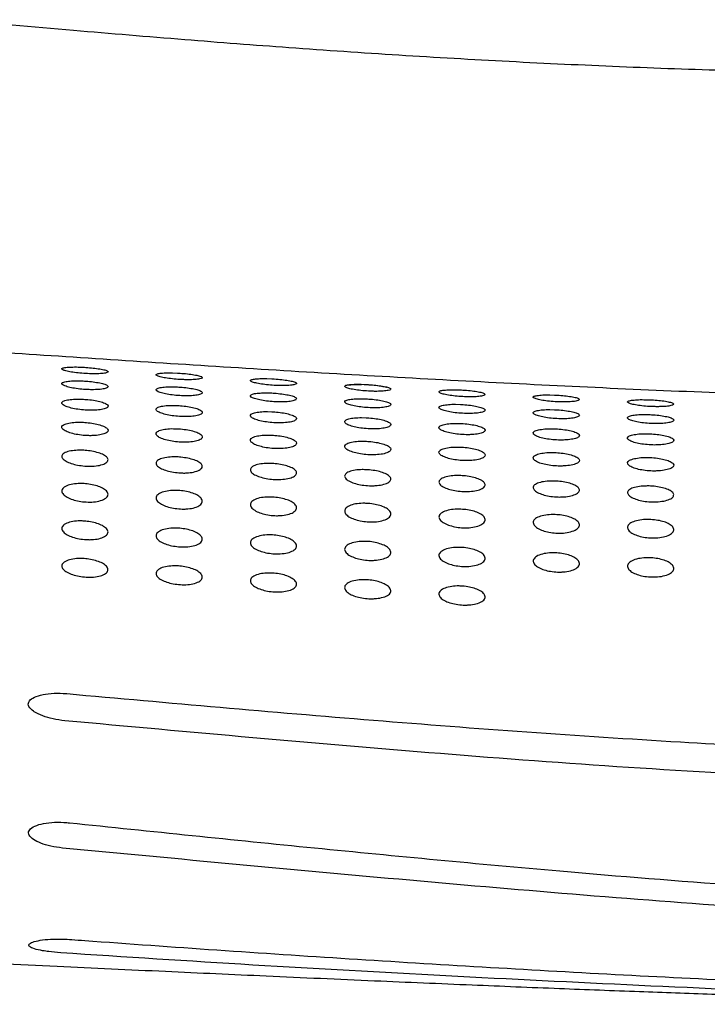
# Model space of a CAD drawing. Units: millimetres. Extents: x 4137 to 10094, y 10920 to 12402.
# Drawn here: x 5267 to 5349, y 11458 to 11575 of the extents above; entities that cross this region are included whole.
import ezdxf

# ---------------------------------------------------------------- set-up
doc = ezdxf.new("R2010")
doc.units = ezdxf.units.MM
doc.layers.add('Butaca - Seat', color=7, linetype='Continuous', true_color=0x246098)

msp = doc.modelspace()

# ---------------------------------------------------------------- linework, layer by layer
at = {"layer": 'Butaca - Seat'}
for p, q in [((5274.24, 11533.62), (5274.82, 11533.59)), ((5285.39, 11532.93), (5285.97, 11532.91)), ((5274.27, 11531.99), (5274.83, 11531.97)), ((5296.54, 11532.25), (5297.12, 11532.22)), ((5285.42, 11531.28), (5285.98, 11531.26)), ((5296.57, 11530.57), (5297.13, 11530.55)), ((5307.69, 11531.58), (5308.27, 11531.56)), ((5318.85, 11530.93), (5319.42, 11530.92)), ((5274.3, 11529.82), (5274.84, 11529.81)), ((5307.72, 11529.87), (5308.28, 11529.86)), ((5330, 11530.33), (5330.57, 11530.31)), ((5341.15, 11529.76), (5341.71, 11529.75)), ((5285.45, 11529.08), (5285.99, 11529.07)), ((5296.6, 11528.35), (5297.14, 11528.33)), ((5318.87, 11529.21), (5319.43, 11529.19)), ((5330.03, 11528.58), (5330.57, 11528.57)), ((5274.34, 11527.1), (5274.86, 11527.08)), ((5307.75, 11527.64), (5308.29, 11527.62)), ((5318.91, 11526.96), (5319.44, 11526.95)), ((5341.18, 11528.01), (5341.72, 11528)), ((5285.49, 11526.33), (5286.01, 11526.32)), ((5330.06, 11526.32), (5330.58, 11526.31)), ((5296.64, 11525.58), (5297.16, 11525.56)), ((5307.8, 11524.85), (5308.31, 11524.84)), ((5341.21, 11525.73), (5341.73, 11525.73)), ((5318.95, 11524.16), (5319.45, 11524.15)), ((5330.1, 11523.51), (5330.6, 11523.51)), ((5341.24, 11522.92), (5341.74, 11522.92))]:
    msp.add_line(p, q, dxfattribs=at)
for points, knots in [([(5386.89, 11568.12), (5383.46, 11568.13), (5375.92, 11568.16), (5364.05, 11568.33), (5351.27, 11568.64), (5338.25, 11569.11), (5325.2, 11569.72), (5312.16, 11570.47), (5299.36, 11571.35), (5286.53, 11572.34), (5273.2, 11573.45), (5264, 11574.25), (5259.18, 11574.7)], [0, 0, 0, 0, 0.079819, 0.175522, 0.27625, 0.377808, 0.479598, 0.581583, 0.683715, 0.780883, 0.885026, 1, 1, 1, 1]), ([(5226.54, 11537.97), (5228.98, 11537.82), (5235.98, 11537.37), (5247.35, 11536.61), (5260.89, 11535.67), (5274.6, 11534.74), (5288.72, 11533.82), (5303.01, 11532.94), (5317.37, 11532.12), (5331.76, 11531.38), (5346.16, 11530.73), (5360.55, 11530.19), (5374.89, 11529.77), (5389.17, 11529.49), (5400.5, 11529.38), (5407.06, 11529.36), (5408.89, 11529.36)], [0, 0, 0, 0, 0.0206089, 0.0590205, 0.0953453, 0.133717, 0.1729038, 0.2121872, 0.2515146, 0.2908172, 0.3300388, 0.3691295, 0.4080432, 0.4467385, 0.4851798, 0.4999992, 0.4999992, 0.4999992, 0.4999992]), ([(5274.82, 11533.59), (5274.92, 11533.59), (5275.32, 11533.57), (5276.02, 11533.5), (5276.81, 11533.4), (5277.41, 11533.27), (5277.76, 11533.14), (5277.78, 11533.01), (5277.49, 11532.9), (5276.9, 11532.83), (5276.21, 11532.81), (5275.45, 11532.83), (5274.65, 11532.87), (5273.77, 11532.97), (5273.03, 11533.09), (5272.5, 11533.23), (5272.25, 11533.37), (5272.33, 11533.49), (5272.72, 11533.58), (5273.38, 11533.62), (5273.93, 11533.63), (5274.24, 11533.62), (5274.24, 11533.62)], [0, 0, 0, 0, 0.018092, 0.071951, 0.126436, 0.181982, 0.238708, 0.296132, 0.353545, 0.410078, 0.465269, 0.498215, 0.552265, 0.606261, 0.661005, 0.717107, 0.774368, 0.832005, 0.889093, 0.944955, 0.999577, 1, 1, 1, 1]), ([(5285.97, 11532.91), (5286.07, 11532.9), (5286.47, 11532.88), (5287.17, 11532.82), (5287.96, 11532.71), (5288.56, 11532.58), (5288.91, 11532.45), (5288.93, 11532.31), (5288.63, 11532.21), (5288.05, 11532.13), (5287.36, 11532.11), (5286.59, 11532.13), (5285.8, 11532.17), (5284.92, 11532.27), (5284.18, 11532.39), (5283.65, 11532.54), (5283.4, 11532.68), (5283.48, 11532.8), (5283.87, 11532.89), (5284.53, 11532.93), (5285.09, 11532.94), (5285.39, 11532.93), (5285.39, 11532.93)], [0, 0, 0, 0, 0.018109, 0.071925, 0.126377, 0.181913, 0.238655, 0.296111, 0.353565, 0.410122, 0.465311, 0.498226, 0.552232, 0.606183, 0.660896, 0.716995, 0.774287, 0.83197, 0.889094, 0.944966, 0.999569, 1, 1, 1, 1]), ([(5274.83, 11531.97), (5274.93, 11531.97), (5275.33, 11531.94), (5276.03, 11531.87), (5276.81, 11531.74), (5277.41, 11531.58), (5277.75, 11531.41), (5277.78, 11531.23), (5277.48, 11531.08), (5276.88, 11530.97), (5276.18, 11530.94), (5275.42, 11530.94), (5274.63, 11530.99), (5273.77, 11531.1), (5273.03, 11531.25), (5272.5, 11531.43), (5272.25, 11531.61), (5272.32, 11531.78), (5272.73, 11531.91), (5273.4, 11531.98), (5273.96, 11532), (5274.26, 11531.99), (5274.27, 11531.99)], [0, 0, 0, 0, 0.018464, 0.071389, 0.125146, 0.180437, 0.237481, 0.295678, 0.353961, 0.411021, 0.466102, 0.498365, 0.551534, 0.604638, 0.658753, 0.714794, 0.772593, 0.831136, 0.889012, 0.945162, 0.999433, 1, 1, 1, 1]), ([(5297.12, 11532.22), (5297.22, 11532.22), (5297.62, 11532.2), (5298.32, 11532.14), (5299.11, 11532.03), (5299.72, 11531.9), (5300.06, 11531.76), (5300.09, 11531.63), (5299.79, 11531.52), (5299.2, 11531.44), (5298.51, 11531.42), (5297.74, 11531.43), (5296.95, 11531.48), (5296.07, 11531.57), (5295.33, 11531.7), (5294.8, 11531.84), (5294.55, 11531.99), (5294.63, 11532.11), (5295.02, 11532.2), (5295.68, 11532.25), (5296.24, 11532.26), (5296.54, 11532.25), (5296.54, 11532.25)], [0, 0, 0, 0, 0.018217, 0.071988, 0.126395, 0.181898, 0.238631, 0.296107, 0.353594, 0.410187, 0.465389, 0.498304, 0.552258, 0.606157, 0.660821, 0.716893, 0.77419, 0.831906, 0.889069, 0.944963, 0.999562, 1, 1, 1, 1]), ([(5308.27, 11531.56), (5308.37, 11531.55), (5308.77, 11531.53), (5309.47, 11531.47), (5310.26, 11531.36), (5310.87, 11531.23), (5311.21, 11531.09), (5311.24, 11530.96), (5310.94, 11530.84), (5310.35, 11530.77), (5309.66, 11530.74), (5308.9, 11530.75), (5308.1, 11530.8), (5307.23, 11530.89), (5306.48, 11531.02), (5305.95, 11531.16), (5305.7, 11531.31), (5305.78, 11531.44), (5306.17, 11531.53), (5306.83, 11531.58), (5307.39, 11531.59), (5307.69, 11531.58), (5307.69, 11531.58)], [0, 0, 0, 0, 0.018415, 0.072141, 0.12649, 0.181939, 0.238638, 0.296117, 0.353631, 0.410269, 0.4655, 0.498445, 0.552339, 0.606178, 0.660776, 0.716799, 0.774078, 0.831815, 0.889016, 0.944946, 0.999557, 1, 1, 1, 1]), ([(5285.98, 11531.26), (5286.08, 11531.25), (5286.48, 11531.23), (5287.18, 11531.16), (5287.96, 11531.03), (5288.56, 11530.87), (5288.91, 11530.69), (5288.93, 11530.51), (5288.63, 11530.35), (5288.03, 11530.25), (5287.33, 11530.21), (5286.57, 11530.21), (5285.78, 11530.26), (5284.92, 11530.37), (5284.18, 11530.52), (5283.65, 11530.7), (5283.4, 11530.89), (5283.47, 11531.06), (5283.88, 11531.19), (5284.55, 11531.27), (5285.11, 11531.29), (5285.41, 11531.28), (5285.42, 11531.28)], [0, 0, 0, 0, 0.018501, 0.07138, 0.125096, 0.18037, 0.23742, 0.295651, 0.353979, 0.411073, 0.466157, 0.498394, 0.551511, 0.604563, 0.658636, 0.714666, 0.77249, 0.831082, 0.889004, 0.945172, 0.999426, 1, 1, 1, 1]), ([(5297.13, 11530.55), (5297.23, 11530.54), (5297.63, 11530.52), (5298.33, 11530.45), (5299.11, 11530.32), (5299.71, 11530.16), (5300.06, 11529.98), (5300.08, 11529.8), (5299.78, 11529.64), (5299.18, 11529.53), (5298.48, 11529.49), (5297.72, 11529.5), (5296.93, 11529.54), (5296.07, 11529.65), (5295.33, 11529.8), (5294.8, 11529.98), (5294.55, 11530.17), (5294.63, 11530.35), (5295.03, 11530.48), (5295.7, 11530.55), (5296.26, 11530.58), (5296.57, 11530.57), (5296.57, 11530.57)], [0, 0, 0, 0, 0.018635, 0.071466, 0.125131, 0.180361, 0.237395, 0.295637, 0.354, 0.411138, 0.466247, 0.498484, 0.551549, 0.604549, 0.658562, 0.714542, 0.772469, 0.830997, 0.888962, 0.945165, 0.999421, 1, 1, 1, 1]), ([(5306.27, 11531.5), (5306.27, 11531.5), (5306.26, 11531.49), (5306.32, 11531.51), (5306.48, 11531.53), (5306.88, 11531.57), (5307.34, 11531.57), (5307.65, 11531.57), (5307.72, 11531.57)], [0, 0, 0, 0, 0.008211, 0.130398, 0.314815, 0.574766, 0.904869, 1, 1, 1, 1]), ([(5308.05, 11531.56), (5308.08, 11531.56), (5308.4, 11531.55), (5309.03, 11531.5), (5309.73, 11531.43), (5310.02, 11531.38), (5310.11, 11531.36)], [0, 0, 0, 0, 0.051712, 0.432585, 0.818084, 1, 1, 1, 1]), ([(5310.11, 11531.36), (5310.22, 11531.34), (5310.48, 11531.3), (5310.67, 11531.24), (5310.69, 11531.23), (5310.7, 11531.23)], [0, 0, 0, 0, 0.3368101, 0.758506, 1, 1, 1, 1]), ([(5319.42, 11530.92), (5319.52, 11530.91), (5319.92, 11530.89), (5320.63, 11530.83), (5321.42, 11530.73), (5322.02, 11530.6), (5322.36, 11530.46), (5322.39, 11530.32), (5322.09, 11530.2), (5321.51, 11530.12), (5320.81, 11530.09), (5320.05, 11530.1), (5319.25, 11530.14), (5318.38, 11530.24), (5317.64, 11530.36), (5317.11, 11530.5), (5316.86, 11530.65), (5316.93, 11530.78), (5317.32, 11530.88), (5317.99, 11530.93), (5318.54, 11530.94), (5318.84, 11530.93), (5318.85, 11530.93)], [0, 0, 0, 0, 0.018699, 0.072379, 0.126657, 0.182034, 0.238676, 0.296139, 0.353677, 0.410367, 0.465643, 0.49865, 0.552476, 0.606249, 0.660766, 0.716714, 0.773952, 0.831695, 0.888938, 0.944916, 0.999553, 1, 1, 1, 1]), ([(5274.84, 11529.81), (5274.95, 11529.8), (5275.35, 11529.78), (5276.04, 11529.7), (5276.81, 11529.55), (5277.41, 11529.35), (5277.75, 11529.13), (5277.78, 11528.9), (5277.47, 11528.7), (5276.86, 11528.56), (5276.15, 11528.51), (5275.39, 11528.51), (5274.61, 11528.56), (5273.76, 11528.68), (5273.03, 11528.86), (5272.5, 11529.08), (5272.25, 11529.31), (5272.32, 11529.53), (5272.74, 11529.7), (5273.42, 11529.8), (5273.99, 11529.83), (5274.3, 11529.82), (5274.3, 11529.82)], [0, 0, 0, 0, 0.018928, 0.070745, 0.123631, 0.178602, 0.236003, 0.295128, 0.354489, 0.412218, 0.467171, 0.498466, 0.550625, 0.602709, 0.656064, 0.712005, 0.770528, 0.83006, 0.888923, 0.945452, 0.9993, 1, 1, 1, 1]), ([(5308.28, 11529.86), (5308.38, 11529.85), (5308.79, 11529.83), (5309.48, 11529.76), (5310.26, 11529.63), (5310.86, 11529.47), (5311.21, 11529.29), (5311.24, 11529.11), (5310.93, 11528.95), (5310.33, 11528.84), (5309.63, 11528.79), (5308.87, 11528.8), (5308.08, 11528.84), (5307.22, 11528.95), (5306.49, 11529.1), (5305.96, 11529.28), (5305.7, 11529.47), (5305.78, 11529.65), (5306.18, 11529.78), (5306.85, 11529.86), (5307.41, 11529.88), (5307.72, 11529.87), (5307.72, 11529.87)], [0, 0, 0, 0, 0.018841, 0.071629, 0.125229, 0.180396, 0.237381, 0.295615, 0.354006, 0.411202, 0.466355, 0.498643, 0.551645, 0.604584, 0.658522, 0.714437, 0.772333, 0.830874, 0.888885, 0.945135, 0.999419, 1, 1, 1, 1]), ([(5330.57, 11530.31), (5330.67, 11530.31), (5331.08, 11530.29), (5331.78, 11530.23), (5332.57, 11530.13), (5333.17, 11530), (5333.52, 11529.86), (5333.54, 11529.72), (5333.25, 11529.6), (5332.66, 11529.52), (5331.96, 11529.49), (5331.2, 11529.49), (5330.4, 11529.53), (5329.53, 11529.62), (5328.79, 11529.74), (5328.26, 11529.88), (5328.01, 11530.03), (5328.08, 11530.16), (5328.48, 11530.26), (5329.14, 11530.32), (5329.7, 11530.33), (5330, 11530.33), (5330, 11530.33)], [0, 0, 0, 0, 0.019068, 0.072704, 0.1269, 0.182181, 0.238746, 0.296174, 0.353728, 0.410481, 0.465817, 0.498917, 0.55267, 0.606371, 0.660792, 0.716641, 0.773812, 0.831549, 0.888832, 0.94487, 0.999551, 1, 1, 1, 1]), ([(5341.71, 11529.75), (5341.82, 11529.75), (5342.23, 11529.73), (5342.94, 11529.68), (5343.72, 11529.58), (5344.33, 11529.45), (5344.67, 11529.31), (5344.7, 11529.17), (5344.4, 11529.05), (5343.82, 11528.96), (5343.12, 11528.93), (5342.36, 11528.93), (5341.56, 11528.96), (5340.69, 11529.05), (5339.95, 11529.17), (5339.42, 11529.31), (5339.16, 11529.46), (5339.24, 11529.59), (5339.63, 11529.69), (5340.29, 11529.75), (5340.85, 11529.77), (5341.15, 11529.76), (5341.15, 11529.76)], [0, 0, 0, 0, 0.019519, 0.073112, 0.127218, 0.182387, 0.23885, 0.296227, 0.353787, 0.410611, 0.466025, 0.499249, 0.552924, 0.606549, 0.66086, 0.71659, 0.773673, 0.831388, 0.888711, 0.944821, 0.999551, 1, 1, 1, 1]), ([(5285.99, 11529.07), (5286.1, 11529.06), (5286.5, 11529.04), (5287.19, 11528.96), (5287.96, 11528.8), (5288.56, 11528.61), (5288.9, 11528.38), (5288.93, 11528.15), (5288.62, 11527.95), (5288.01, 11527.81), (5287.3, 11527.75), (5286.54, 11527.75), (5285.76, 11527.8), (5284.91, 11527.93), (5284.18, 11528.11), (5283.65, 11528.32), (5283.4, 11528.56), (5283.47, 11528.78), (5283.89, 11528.96), (5284.57, 11529.06), (5285.14, 11529.09), (5285.45, 11529.08), (5285.45, 11529.08)], [0, 0, 0, 0, 0.018997, 0.070763, 0.1236, 0.178538, 0.235937, 0.29509, 0.354498, 0.412274, 0.467242, 0.498522, 0.550621, 0.602647, 0.655945, 0.711861, 0.770396, 0.829978, 0.888896, 0.945455, 0.999295, 1, 1, 1, 1]), ([(5297.14, 11528.33), (5297.25, 11528.33), (5297.65, 11528.31), (5298.34, 11528.23), (5299.11, 11528.07), (5299.71, 11527.88), (5300.06, 11527.65), (5300.08, 11527.42), (5299.77, 11527.22), (5299.16, 11527.07), (5298.45, 11527.02), (5297.69, 11527.01), (5296.91, 11527.06), (5296.06, 11527.18), (5295.33, 11527.36), (5294.8, 11527.58), (5294.55, 11527.82), (5294.62, 11528.04), (5295.04, 11528.22), (5295.72, 11528.32), (5296.29, 11528.36), (5296.6, 11528.35), (5296.6, 11528.35)], [0, 0, 0, 0, 0.019144, 0.070864, 0.123641, 0.178525, 0.235887, 0.295041, 0.354484, 0.412317, 0.467328, 0.498642, 0.550679, 0.602644, 0.655873, 0.711732, 0.770247, 0.829853, 0.888825, 0.945433, 0.999292, 1, 1, 1, 1]), ([(5319.43, 11529.19), (5319.53, 11529.19), (5319.94, 11529.17), (5320.64, 11529.1), (5321.42, 11528.97), (5322.02, 11528.81), (5322.36, 11528.63), (5322.39, 11528.45), (5322.09, 11528.29), (5321.49, 11528.17), (5320.79, 11528.13), (5320.02, 11528.13), (5319.23, 11528.17), (5318.37, 11528.27), (5317.64, 11528.42), (5317.11, 11528.6), (5316.85, 11528.8), (5316.93, 11528.97), (5317.33, 11529.11), (5318, 11529.19), (5318.57, 11529.22), (5318.87, 11529.21), (5318.87, 11529.21)], [0, 0, 0, 0, 0.0191291, 0.0718762, 0.125401, 0.1804802, 0.2373914, 0.2955953, 0.3540056, 0.4112683, 0.4664866, 0.4988638, 0.5517975, 0.6046698, 0.658518, 0.7143433, 0.7721788, 0.8307151, 0.8887727, 0.9450878, 0.9994174, 1, 1, 1, 1]), ([(5330.57, 11528.57), (5330.68, 11528.57), (5331.09, 11528.55), (5331.79, 11528.48), (5332.57, 11528.36), (5333.17, 11528.2), (5333.51, 11528.02), (5333.54, 11527.83), (5333.24, 11527.67), (5332.64, 11527.55), (5331.94, 11527.5), (5331.18, 11527.5), (5330.39, 11527.54), (5329.53, 11527.64), (5328.79, 11527.79), (5328.26, 11527.97), (5328.01, 11528.16), (5328.08, 11528.34), (5328.48, 11528.48), (5329.16, 11528.56), (5329.72, 11528.59), (5330.02, 11528.58), (5330.03, 11528.58)], [0, 0, 0, 0, 0.019496, 0.072206, 0.125644, 0.180613, 0.237422, 0.295576, 0.353998, 0.411339, 0.466644, 0.499147, 0.552008, 0.604809, 0.658551, 0.714262, 0.77201, 0.830524, 0.888625, 0.94502, 0.999419, 1, 1, 1, 1]), ([(5274.86, 11527.08), (5274.97, 11527.08), (5275.37, 11527.05), (5276.06, 11526.96), (5276.82, 11526.78), (5277.41, 11526.55), (5277.75, 11526.28), (5277.78, 11526), (5277.45, 11525.75), (5276.82, 11525.58), (5276.11, 11525.5), (5275.35, 11525.5), (5274.59, 11525.55), (5273.75, 11525.69), (5273.03, 11525.9), (5272.5, 11526.15), (5272.24, 11526.44), (5272.32, 11526.71), (5272.75, 11526.93), (5273.45, 11527.06), (5274.03, 11527.11), (5274.34, 11527.1), (5274.34, 11527.1)], [0, 0, 0, 0, 0.019493, 0.070015, 0.121895, 0.176482, 0.234292, 0.294519, 0.355185, 0.413725, 0.468505, 0.498488, 0.549494, 0.600414, 0.652882, 0.708693, 0.767823, 0.828747, 0.888815, 0.945808, 0.999184, 1, 1, 1, 1]), ([(5308.29, 11527.62), (5308.4, 11527.62), (5308.8, 11527.6), (5309.5, 11527.52), (5310.27, 11527.37), (5310.86, 11527.17), (5311.21, 11526.95), (5311.24, 11526.72), (5310.92, 11526.51), (5310.31, 11526.36), (5309.6, 11526.3), (5308.84, 11526.3), (5308.06, 11526.34), (5307.21, 11526.46), (5306.49, 11526.64), (5305.96, 11526.86), (5305.7, 11527.1), (5305.78, 11527.32), (5306.19, 11527.5), (5306.87, 11527.61), (5307.45, 11527.64), (5307.75, 11527.64), (5307.75, 11527.64)], [0, 0, 0, 0, 0.019388, 0.071068, 0.123775, 0.178579, 0.235873, 0.295001, 0.354469, 0.412369, 0.467443, 0.498812, 0.550795, 0.602707, 0.655849, 0.711625, 0.769983, 0.829695, 0.888716, 0.945389, 0.999292, 1, 1, 1, 1]), ([(5319.44, 11526.95), (5319.55, 11526.94), (5319.95, 11526.92), (5320.65, 11526.84), (5321.42, 11526.69), (5322.01, 11526.5), (5322.36, 11526.28), (5322.39, 11526.04), (5322.08, 11525.84), (5321.47, 11525.69), (5320.76, 11525.62), (5320, 11525.61), (5319.22, 11525.66), (5318.37, 11525.78), (5317.64, 11525.95), (5317.11, 11526.17), (5316.85, 11526.4), (5316.93, 11526.63), (5317.34, 11526.81), (5318.02, 11526.93), (5318.6, 11526.96), (5318.9, 11526.96), (5318.91, 11526.96)], [0, 0, 0, 0, 0.019682, 0.071328, 0.123955, 0.178655, 0.235854, 0.29493, 0.35441, 0.412395, 0.467561, 0.499056, 0.550971, 0.602817, 0.65586, 0.711523, 0.769796, 0.829488, 0.888559, 0.945316, 0.999294, 1, 1, 1, 1]), ([(5341.72, 11528), (5341.83, 11527.99), (5342.24, 11527.98), (5342.94, 11527.92), (5343.72, 11527.79), (5344.32, 11527.64), (5344.67, 11527.46), (5344.7, 11527.27), (5344.4, 11527.11), (5343.8, 11526.98), (5343.1, 11526.93), (5342.33, 11526.92), (5341.54, 11526.96), (5340.68, 11527.06), (5339.95, 11527.2), (5339.42, 11527.38), (5339.16, 11527.57), (5339.23, 11527.75), (5339.63, 11527.89), (5340.31, 11527.98), (5340.87, 11528.01), (5341.18, 11528.01), (5341.18, 11528.01)], [0, 0, 0, 0, 0.019942, 0.072617, 0.125959, 0.180797, 0.237482, 0.295561, 0.353986, 0.411415, 0.466825, 0.499491, 0.552275, 0.605002, 0.658625, 0.714196, 0.771829, 0.830302, 0.888447, 0.944935, 0.999421, 1, 1, 1, 1]), ([(5286.01, 11526.32), (5286.12, 11526.31), (5286.52, 11526.28), (5287.21, 11526.19), (5287.97, 11526.02), (5288.56, 11525.78), (5288.9, 11525.51), (5288.93, 11525.23), (5288.61, 11524.98), (5287.98, 11524.8), (5287.26, 11524.73), (5286.5, 11524.72), (5285.74, 11524.77), (5284.9, 11524.91), (5284.18, 11525.12), (5283.65, 11525.37), (5283.4, 11525.66), (5283.47, 11525.93), (5283.9, 11526.16), (5284.6, 11526.29), (5285.18, 11526.34), (5285.49, 11526.33), (5285.49, 11526.33)], [0, 0, 0, 0, 0.019604, 0.070071, 0.121889, 0.176426, 0.234211, 0.29445, 0.355166, 0.413772, 0.468589, 0.498584, 0.54952, 0.600372, 0.652764, 0.708525, 0.767646, 0.828615, 0.888752, 0.945795, 0.999181, 1, 1, 1, 1]), ([(5330.58, 11526.31), (5330.7, 11526.31), (5331.1, 11526.29), (5331.8, 11526.21), (5332.57, 11526.07), (5333.17, 11525.88), (5333.51, 11525.65), (5333.55, 11525.42), (5333.24, 11525.21), (5332.63, 11525.06), (5331.91, 11524.99), (5331.15, 11524.97), (5330.37, 11525.02), (5329.52, 11525.13), (5328.8, 11525.3), (5328.27, 11525.52), (5328.01, 11525.75), (5328.08, 11525.98), (5328.49, 11526.17), (5329.17, 11526.28), (5329.75, 11526.32), (5330.05, 11526.32), (5330.06, 11526.32)], [0, 0, 0, 0, 0.020048, 0.071666, 0.124203, 0.178775, 0.235847, 0.29485, 0.354335, 0.412412, 0.467695, 0.49936, 0.551203, 0.602981, 0.655909, 0.711434, 0.769591, 0.829242, 0.888359, 0.94522, 0.999297, 1, 1, 1, 1]), ([(5297.16, 11525.56), (5297.27, 11525.56), (5297.67, 11525.53), (5298.36, 11525.44), (5299.12, 11525.27), (5299.71, 11525.04), (5300.06, 11524.77), (5300.08, 11524.48), (5299.76, 11524.23), (5299.13, 11524.05), (5298.41, 11523.97), (5297.66, 11523.96), (5296.89, 11524.01), (5296.05, 11524.15), (5295.34, 11524.35), (5294.81, 11524.61), (5294.55, 11524.9), (5294.62, 11525.17), (5295.05, 11525.4), (5295.75, 11525.54), (5296.33, 11525.58), (5296.64, 11525.58), (5296.64, 11525.58)], [0, 0, 0, 0, 0.01978, 0.070204, 0.121954, 0.176415, 0.23414, 0.29436, 0.35511, 0.413791, 0.468678, 0.498741, 0.549609, 0.600395, 0.652702, 0.70838, 0.767455, 0.828437, 0.888636, 0.945753, 0.99918, 1, 1, 1, 1]), ([(5308.31, 11524.84), (5308.42, 11524.83), (5308.82, 11524.81), (5309.51, 11524.72), (5310.27, 11524.55), (5310.86, 11524.32), (5311.21, 11524.05), (5311.24, 11523.77), (5310.92, 11523.51), (5310.29, 11523.32), (5309.56, 11523.24), (5308.81, 11523.23), (5308.04, 11523.28), (5307.21, 11523.41), (5306.49, 11523.62), (5305.96, 11523.87), (5305.7, 11524.16), (5305.78, 11524.44), (5306.2, 11524.67), (5306.9, 11524.81), (5307.48, 11524.85), (5307.79, 11524.85), (5307.8, 11524.85)], [0, 0, 0, 0, 0.02002, 0.070412, 0.122085, 0.176448, 0.234078, 0.294249, 0.35502, 0.413786, 0.468772, 0.498958, 0.54976, 0.600481, 0.65269, 0.708259, 0.76725, 0.828217, 0.888472, 0.945682, 0.999182, 1, 1, 1, 1]), ([(5341.73, 11525.73), (5341.85, 11525.72), (5342.25, 11525.71), (5342.95, 11525.64), (5343.72, 11525.49), (5344.32, 11525.31), (5344.67, 11525.08), (5344.7, 11524.85), (5344.4, 11524.64), (5343.79, 11524.48), (5343.07, 11524.41), (5342.31, 11524.39), (5341.53, 11524.43), (5340.68, 11524.54), (5339.96, 11524.71), (5339.43, 11524.92), (5339.16, 11525.15), (5339.23, 11525.38), (5339.64, 11525.57), (5340.32, 11525.69), (5340.9, 11525.73), (5341.2, 11525.73), (5341.21, 11525.73)], [0, 0, 0, 0, 0.020485, 0.072081, 0.124518, 0.17894, 0.235857, 0.294759, 0.354244, 0.412421, 0.467846, 0.499723, 0.551492, 0.603198, 0.655998, 0.711358, 0.769369, 0.828959, 0.888121, 0.945101, 0.999303, 1, 1, 1, 1]), ([(5274.89, 11523.77), (5275, 11523.76), (5275.4, 11523.73), (5276.08, 11523.63), (5276.82, 11523.43), (5277.41, 11523.16), (5277.75, 11522.84), (5277.78, 11522.5), (5277.44, 11522.2), (5276.79, 11521.98), (5276.06, 11521.89), (5275.31, 11521.88), (5274.56, 11521.94), (5273.74, 11522.1), (5273.03, 11522.33), (5272.5, 11522.63), (5272.24, 11522.97), (5272.32, 11523.3), (5272.76, 11523.57), (5273.49, 11523.74), (5274.24, 11523.79), (5274.72, 11523.77), (5274.89, 11523.77)], [0, 0, 0, 0, 0.019599, 0.0672565, 0.1165951, 0.1692463, 0.2259071, 0.285723, 0.3462275, 0.404057, 0.4570583, 0.4845245, 0.5328356, 0.5810503, 0.6310775, 0.685175, 0.7434521, 0.8041579, 0.8639582, 0.9198876, 0.9712064, 1, 1, 1, 1]), ([(5319.45, 11524.15), (5319.57, 11524.14), (5319.97, 11524.12), (5320.66, 11524.04), (5321.42, 11523.87), (5322.01, 11523.64), (5322.36, 11523.37), (5322.39, 11523.09), (5322.07, 11522.83), (5321.44, 11522.64), (5320.72, 11522.56), (5319.97, 11522.54), (5319.2, 11522.59), (5318.36, 11522.72), (5317.65, 11522.92), (5317.12, 11523.17), (5316.85, 11523.46), (5316.93, 11523.73), (5317.35, 11523.97), (5318.05, 11524.11), (5318.63, 11524.16), (5318.94, 11524.16), (5318.95, 11524.16)], [0, 0, 0, 0, 0.020322, 0.070694, 0.122281, 0.17652, 0.234024, 0.294115, 0.354894, 0.413759, 0.468872, 0.499234, 0.549968, 0.600626, 0.652726, 0.708155, 0.76703, 0.827952, 0.888262, 0.945582, 0.999186, 1, 1, 1, 1]), ([(5330.6, 11523.51), (5330.72, 11523.5), (5331.12, 11523.48), (5331.81, 11523.4), (5332.57, 11523.23), (5333.16, 11523.01), (5333.51, 11522.74), (5333.55, 11522.46), (5333.23, 11522.2), (5332.6, 11522), (5331.88, 11521.92), (5331.12, 11521.9), (5330.35, 11521.94), (5329.52, 11522.07), (5328.8, 11522.26), (5328.27, 11522.51), (5328.01, 11522.8), (5328.08, 11523.08), (5328.5, 11523.31), (5329.2, 11523.46), (5329.78, 11523.51), (5330.09, 11523.51), (5330.1, 11523.51)], [0, 0, 0, 0, 0.020687, 0.071045, 0.122538, 0.176632, 0.233974, 0.293973, 0.354739, 0.413713, 0.468982, 0.499568, 0.550236, 0.600829, 0.652805, 0.708069, 0.766794, 0.827649, 0.888004, 0.945457, 0.999192, 1, 1, 1, 1]), ([(5286.03, 11522.98), (5286.15, 11522.97), (5286.55, 11522.94), (5287.23, 11522.84), (5287.97, 11522.64), (5288.56, 11522.37), (5288.91, 11522.05), (5288.93, 11521.71), (5288.59, 11521.41), (5287.94, 11521.19), (5287.21, 11521.09), (5286.46, 11521.08), (5285.71, 11521.14), (5284.89, 11521.29), (5284.18, 11521.53), (5283.66, 11521.82), (5283.39, 11522.16), (5283.47, 11522.49), (5283.91, 11522.77), (5284.64, 11522.94), (5285.39, 11523), (5285.87, 11522.98), (5286.03, 11522.98)], [0, 0, 0, 0, 0.019761, 0.06737, 0.11664, 0.169221, 0.225835, 0.285657, 0.346219, 0.404149, 0.457234, 0.484758, 0.532995, 0.581139, 0.631077, 0.685096, 0.743343, 0.80409, 0.863988, 0.920012, 0.971377, 1, 1, 1, 1]), ([(5341.74, 11522.92), (5341.86, 11522.91), (5342.27, 11522.9), (5342.97, 11522.82), (5343.72, 11522.66), (5344.32, 11522.43), (5344.67, 11522.17), (5344.7, 11521.89), (5344.39, 11521.63), (5343.77, 11521.43), (5343.04, 11521.34), (5342.28, 11521.31), (5341.51, 11521.35), (5340.68, 11521.47), (5339.96, 11521.66), (5339.43, 11521.91), (5339.17, 11522.19), (5339.23, 11522.47), (5339.65, 11522.71), (5340.35, 11522.86), (5340.93, 11522.92), (5341.24, 11522.92), (5341.24, 11522.92)], [0, 0, 0, 0, 0.021117, 0.071468, 0.122858, 0.176783, 0.233935, 0.293805, 0.354553, 0.413648, 0.469099, 0.499959, 0.550556, 0.601084, 0.652924, 0.707996, 0.76654, 0.827304, 0.887705, 0.945305, 0.999199, 1, 1, 1, 1]), ([(5297.18, 11522.21), (5297.3, 11522.2), (5297.7, 11522.18), (5298.38, 11522.07), (5299.12, 11521.88), (5299.71, 11521.61), (5300.06, 11521.29), (5300.08, 11520.95), (5299.75, 11520.64), (5299.1, 11520.42), (5298.36, 11520.32), (5297.62, 11520.31), (5296.87, 11520.36), (5296.04, 11520.52), (5295.34, 11520.75), (5294.81, 11521.04), (5294.55, 11521.38), (5294.62, 11521.72), (5295.06, 11521.99), (5295.78, 11522.17), (5296.54, 11522.23), (5297.01, 11522.21), (5297.18, 11522.21)], [0, 0, 0, 0, 0.019975, 0.067553, 0.116752, 0.169243, 0.225773, 0.285562, 0.346162, 0.404203, 0.457407, 0.485054, 0.533227, 0.581308, 0.631152, 0.685064, 0.743241, 0.803991, 0.863973, 0.920114, 0.971564, 1, 1, 1, 1]), ([(5308.33, 11521.47), (5308.45, 11521.47), (5308.85, 11521.44), (5309.53, 11521.34), (5310.28, 11521.15), (5310.86, 11520.88), (5311.21, 11520.57), (5311.24, 11520.23), (5310.9, 11519.92), (5310.25, 11519.69), (5309.52, 11519.59), (5308.77, 11519.57), (5308.02, 11519.62), (5307.2, 11519.77), (5306.49, 11520), (5305.97, 11520.3), (5305.7, 11520.63), (5305.78, 11520.97), (5306.21, 11521.25), (5306.93, 11521.43), (5307.69, 11521.49), (5308.16, 11521.48), (5308.33, 11521.47)], [0, 0, 0, 0, 0.020237, 0.067804, 0.116927, 0.169307, 0.22572, 0.285441, 0.346061, 0.404222, 0.457577, 0.48541, 0.533524, 0.581552, 0.631293, 0.685074, 0.743142, 0.803865, 0.863919, 0.920197, 0.97177, 1, 1, 1, 1]), ([(5319.47, 11520.78), (5319.59, 11520.77), (5320, 11520.75), (5320.68, 11520.65), (5321.43, 11520.46), (5322.01, 11520.2), (5322.36, 11519.88), (5322.39, 11519.55), (5322.06, 11519.23), (5321.41, 11519), (5320.68, 11518.9), (5319.93, 11518.88), (5319.18, 11518.93), (5318.36, 11519.07), (5317.65, 11519.3), (5317.12, 11519.59), (5316.86, 11519.92), (5316.93, 11520.26), (5317.36, 11520.54), (5318.08, 11520.73), (5318.83, 11520.79), (5319.31, 11520.78), (5319.47, 11520.78)], [0, 0, 0, 0, 0.02055, 0.068118, 0.117163, 0.16941, 0.225674, 0.2853, 0.345921, 0.404215, 0.457752, 0.485828, 0.533888, 0.581865, 0.631497, 0.685123, 0.743048, 0.803712, 0.863833, 0.920267, 0.971995, 1, 1, 1, 1]), ([(5330.62, 11520.13), (5330.74, 11520.13), (5331.15, 11520.11), (5331.83, 11520.02), (5332.58, 11519.83), (5333.16, 11519.57), (5333.51, 11519.26), (5333.55, 11518.92), (5333.22, 11518.61), (5332.58, 11518.37), (5331.84, 11518.26), (5331.09, 11518.24), (5330.33, 11518.28), (5329.51, 11518.42), (5328.81, 11518.64), (5328.28, 11518.93), (5328.01, 11519.26), (5328.08, 11519.6), (5328.51, 11519.89), (5329.23, 11520.07), (5329.98, 11520.14), (5330.45, 11520.14), (5330.62, 11520.13)], [0, 0, 0, 0, 0.020913, 0.068497, 0.117456, 0.169551, 0.225636, 0.285137, 0.34575, 0.404185, 0.457936, 0.486305, 0.534315, 0.582245, 0.631761, 0.685206, 0.742958, 0.803536, 0.863717, 0.920328, 0.972242, 1, 1, 1, 1]), ([(5274.92, 11519.83), (5275.04, 11519.82), (5275.44, 11519.79), (5276.11, 11519.67), (5276.84, 11519.45), (5277.41, 11519.14), (5277.76, 11518.77), (5277.77, 11518.37), (5277.42, 11518.01), (5276.73, 11517.75), (5275.99, 11517.65), (5275.26, 11517.64), (5274.53, 11517.71), (5273.72, 11517.88), (5273.02, 11518.14), (5272.5, 11518.47), (5272.24, 11518.86), (5272.33, 11519.26), (5272.79, 11519.59), (5273.53, 11519.79), (5274.3, 11519.85), (5274.76, 11519.84), (5274.92, 11519.83)], [0, 0, 0, 0, 0.020328, 0.066463, 0.114705, 0.167034, 0.224379, 0.28585, 0.348551, 0.407405, 0.459909, 0.485243, 0.532424, 0.579518, 0.628747, 0.6828, 0.742058, 0.804476, 0.866071, 0.922688, 0.973359, 1, 1, 1, 1]), ([(5286.07, 11519.02), (5286.19, 11519.01), (5286.59, 11518.98), (5287.26, 11518.86), (5287.99, 11518.64), (5288.56, 11518.33), (5288.91, 11517.96), (5288.93, 11517.56), (5288.57, 11517.19), (5287.89, 11516.93), (5287.15, 11516.83), (5286.41, 11516.82), (5285.68, 11516.88), (5284.87, 11517.05), (5284.18, 11517.31), (5283.66, 11517.64), (5283.39, 11518.04), (5283.48, 11518.43), (5283.94, 11518.76), (5284.68, 11518.97), (5285.44, 11519.04), (5285.91, 11519.02), (5286.07, 11519.02)], [0, 0, 0, 0, 0.020586, 0.066669, 0.114822, 0.167044, 0.224299, 0.285711, 0.348459, 0.407526, 0.460184, 0.485597, 0.532675, 0.579668, 0.628768, 0.682705, 0.741881, 0.804357, 0.866074, 0.922841, 0.973605, 1, 1, 1, 1]), ([(5341.76, 11519.55), (5341.88, 11519.54), (5342.29, 11519.53), (5342.98, 11519.44), (5343.73, 11519.25), (5344.31, 11519), (5344.67, 11518.69), (5344.7, 11518.36), (5344.38, 11518.04), (5343.74, 11517.8), (5343, 11517.69), (5342.25, 11517.66), (5341.49, 11517.69), (5340.67, 11517.83), (5339.97, 11518.05), (5339.44, 11518.33), (5339.17, 11518.66), (5339.23, 11519), (5339.66, 11519.29), (5340.37, 11519.48), (5341.12, 11519.55), (5341.6, 11519.55), (5341.76, 11519.55)], [0, 0, 0, 0, 0.021327, 0.068938, 0.117806, 0.169729, 0.225607, 0.284919, 0.345545, 0.404138, 0.45813, 0.486844, 0.534804, 0.582689, 0.632079, 0.685322, 0.742871, 0.803338, 0.863575, 0.920381, 0.972514, 1, 1, 1, 1]), ([(5297.21, 11518.24), (5297.34, 11518.23), (5297.74, 11518.2), (5298.41, 11518.08), (5299.14, 11517.86), (5299.72, 11517.56), (5300.06, 11517.19), (5300.08, 11516.79), (5299.73, 11516.42), (5299.05, 11516.15), (5298.31, 11516.05), (5297.57, 11516.03), (5296.83, 11516.09), (5296.03, 11516.26), (5295.34, 11516.51), (5294.81, 11516.85), (5294.55, 11517.24), (5294.63, 11517.64), (5295.08, 11517.97), (5295.83, 11518.19), (5296.59, 11518.26), (5297.05, 11518.24), (5297.21, 11518.24)], [0, 0, 0, 0, 0.020893, 0.06695, 0.115015, 0.167113, 0.22424, 0.285573, 0.348236, 0.407586, 0.460453, 0.48602, 0.532999, 0.579894, 0.628856, 0.682653, 0.741681, 0.804201, 0.866019, 0.922956, 0.973857, 1, 1, 1, 1]), ([(5308.35, 11517.49), (5308.48, 11517.49), (5308.89, 11517.46), (5309.56, 11517.35), (5310.29, 11517.13), (5310.87, 11516.83), (5311.21, 11516.46), (5311.24, 11516.06), (5310.89, 11515.69), (5310.21, 11515.42), (5309.46, 11515.31), (5308.72, 11515.29), (5307.99, 11515.34), (5307.19, 11515.51), (5306.49, 11515.76), (5305.97, 11516.09), (5305.7, 11516.48), (5305.78, 11516.88), (5306.23, 11517.22), (5306.98, 11517.44), (5307.74, 11517.51), (5308.2, 11517.5), (5308.35, 11517.49)], [0, 0, 0, 0, 0.021239, 0.067291, 0.115271, 0.167226, 0.224187, 0.285409, 0.347974, 0.407585, 0.460713, 0.486506, 0.533389, 0.580191, 0.629007, 0.682641, 0.741474, 0.803991, 0.865899, 0.923026, 0.974107, 1, 1, 1, 1]), ([(5319.5, 11516.8), (5319.63, 11516.79), (5320.03, 11516.77), (5320.71, 11516.66), (5321.44, 11516.45), (5322.02, 11516.15), (5322.36, 11515.79), (5322.39, 11515.39), (5322.05, 11515.01), (5321.37, 11514.74), (5320.63, 11514.62), (5319.88, 11514.59), (5319.15, 11514.64), (5318.35, 11514.81), (5317.65, 11515.06), (5317.13, 11515.39), (5316.86, 11515.78), (5316.93, 11516.17), (5317.38, 11516.51), (5318.12, 11516.74), (5318.88, 11516.81), (5319.34, 11516.8), (5319.5, 11516.8)], [0, 0, 0, 0, 0.021616, 0.067683, 0.115576, 0.167372, 0.224136, 0.285213, 0.347773, 0.407438, 0.46095, 0.487049, 0.533838, 0.58055, 0.629212, 0.68256, 0.741316, 0.803735, 0.865714, 0.923054, 0.974354, 1, 1, 1, 1]), ([(5274.93, 11515.4), (5275.05, 11515.39), (5275.44, 11515.36), (5276.11, 11515.24), (5276.83, 11515.01), (5277.41, 11514.69), (5277.76, 11514.31), (5277.77, 11513.9), (5277.41, 11513.55), (5276.72, 11513.3), (5275.99, 11513.2), (5275.25, 11513.2), (5274.52, 11513.26), (5273.71, 11513.44), (5273.02, 11513.7), (5272.5, 11514.03), (5272.24, 11514.43), (5272.33, 11514.82), (5272.79, 11515.16), (5273.54, 11515.36), (5274.3, 11515.43), (5274.77, 11515.41), (5274.93, 11515.4)], [0, 0, 0, 0, 0.020161, 0.065982, 0.114115, 0.166673, 0.224544, 0.286501, 0.349058, 0.407627, 0.459852, 0.48488, 0.53204, 0.579112, 0.628357, 0.682442, 0.741691, 0.804243, 0.866018, 0.922855, 0.97349, 1, 1, 1, 1]), ([(5330.64, 11516.16), (5330.77, 11516.16), (5331.18, 11516.14), (5331.86, 11516.03), (5332.59, 11515.82), (5333.17, 11515.53), (5333.52, 11515.17), (5333.55, 11514.77), (5333.21, 11514.4), (5332.54, 11514.12), (5331.79, 11513.99), (5331.04, 11513.96), (5330.31, 11514.01), (5329.51, 11514.16), (5328.81, 11514.41), (5328.29, 11514.73), (5328.01, 11515.12), (5328.08, 11515.52), (5328.52, 11515.86), (5329.26, 11516.09), (5330.02, 11516.17), (5330.48, 11516.16), (5330.64, 11516.16)], [0, 0, 0, 0, 0.021945, 0.068042, 0.115843, 0.167455, 0.223992, 0.28489, 0.347431, 0.407235, 0.461032, 0.48757, 0.534267, 0.580891, 0.629332, 0.682488, 0.741049, 0.803334, 0.865382, 0.922957, 0.974517, 1, 1, 1, 1]), ([(5341.78, 11515.58), (5341.91, 11515.58), (5342.32, 11515.56), (5343.01, 11515.46), (5343.74, 11515.26), (5344.32, 11514.97), (5344.67, 11514.61), (5344.71, 11514.22), (5344.37, 11513.84), (5343.71, 11513.56), (5342.96, 11513.43), (5342.21, 11513.39), (5341.47, 11513.43), (5340.67, 11513.58), (5339.97, 11513.82), (5339.45, 11514.14), (5339.17, 11514.52), (5339.23, 11514.92), (5339.67, 11515.27), (5340.41, 11515.5), (5341.17, 11515.59), (5341.63, 11515.59), (5341.78, 11515.58)], [0, 0, 0, 0, 0.022336, 0.068474, 0.116178, 0.167588, 0.223865, 0.284555, 0.347057, 0.407046, 0.461134, 0.488125, 0.53476, 0.581311, 0.629612, 0.682535, 0.740839, 0.802965, 0.865059, 0.922879, 0.974723, 1, 1, 1, 1]), ([(5286.07, 11514.56), (5286.2, 11514.55), (5286.6, 11514.52), (5287.26, 11514.4), (5287.99, 11514.17), (5288.56, 11513.85), (5288.91, 11513.47), (5288.92, 11513.06), (5288.56, 11512.7), (5287.88, 11512.44), (5287.14, 11512.35), (5286.4, 11512.34), (5285.67, 11512.4), (5284.87, 11512.57), (5284.17, 11512.83), (5283.65, 11513.17), (5283.39, 11513.56), (5283.48, 11513.96), (5283.94, 11514.3), (5284.69, 11514.52), (5285.45, 11514.58), (5285.92, 11514.57), (5286.07, 11514.56)], [0, 0, 0, 0, 0.0204532, 0.06619, 0.1141925, 0.1666142, 0.2243903, 0.2863568, 0.3490429, 0.4077981, 0.4601615, 0.4852491, 0.5322952, 0.5792549, 0.6283579, 0.6823101, 0.7414939, 0.8040945, 0.8660251, 0.923044, 0.9737846, 1, 1, 1, 1]), ([(5297.22, 11513.76), (5297.35, 11513.75), (5297.75, 11513.72), (5298.41, 11513.6), (5299.14, 11513.37), (5299.71, 11513.05), (5300.06, 11512.67), (5300.08, 11512.26), (5299.72, 11511.89), (5299.04, 11511.63), (5298.3, 11511.53), (5297.56, 11511.52), (5296.83, 11511.57), (5296.02, 11511.75), (5295.33, 11512), (5294.81, 11512.34), (5294.54, 11512.74), (5294.63, 11513.14), (5295.09, 11513.48), (5295.84, 11513.7), (5296.6, 11513.78), (5297.06, 11513.76), (5297.22, 11513.76)], [0, 0, 0, 0, 0.020802, 0.066456, 0.114314, 0.166569, 0.224214, 0.286166, 0.348979, 0.407948, 0.460493, 0.485692, 0.532615, 0.579454, 0.628395, 0.682182, 0.741268, 0.803897, 0.865993, 0.923229, 0.974113, 1, 1, 1, 1]), ([(5308.36, 11513), (5308.49, 11512.99), (5308.9, 11512.96), (5309.57, 11512.84), (5310.29, 11512.61), (5310.86, 11512.3), (5311.21, 11511.92), (5311.23, 11511.51), (5310.88, 11511.13), (5310.2, 11510.87), (5309.45, 11510.76), (5308.71, 11510.74), (5307.98, 11510.8), (5307.18, 11510.97), (5306.49, 11511.22), (5305.96, 11511.56), (5305.7, 11511.95), (5305.78, 11512.36), (5306.24, 11512.71), (5306.99, 11512.93), (5307.75, 11513.01), (5308.21, 11513), (5308.36, 11513)], [0, 0, 0, 0, 0.021204, 0.066778, 0.114479, 0.166543, 0.224021, 0.285916, 0.348835, 0.408067, 0.460835, 0.486199, 0.532994, 0.579707, 0.628469, 0.68206, 0.741017, 0.803652, 0.865921, 0.923405, 0.974468, 1, 1, 1, 1]), ([(5319.51, 11512.29), (5319.64, 11512.28), (5320.04, 11512.26), (5320.72, 11512.14), (5321.44, 11511.92), (5322.02, 11511.61), (5322.36, 11511.23), (5322.39, 11510.81), (5322.04, 11510.43), (5321.36, 11510.16), (5320.61, 11510.04), (5319.87, 11510.02), (5319.14, 11510.07), (5318.34, 11510.24), (5317.65, 11510.49), (5317.12, 11510.82), (5316.85, 11511.22), (5316.93, 11511.63), (5317.38, 11511.98), (5318.13, 11512.22), (5318.9, 11512.3), (5319.36, 11512.29), (5319.51, 11512.29)], [0, 0, 0, 0, 0.021649, 0.067151, 0.114684, 0.166533, 0.223808, 0.285623, 0.348656, 0.408158, 0.461188, 0.48677, 0.533433, 0.580016, 0.628583, 0.681949, 0.740744, 0.803361, 0.865801, 0.923562, 0.974843, 1, 1, 1, 1]), ([(5274.93, 11510.96), (5275.05, 11510.95), (5275.45, 11510.92), (5276.11, 11510.79), (5276.83, 11510.56), (5277.41, 11510.24), (5277.75, 11509.86), (5277.77, 11509.46), (5277.4, 11509.1), (5276.72, 11508.85), (5275.98, 11508.76), (5275.25, 11508.76), (5274.52, 11508.83), (5273.71, 11509), (5273.01, 11509.27), (5272.49, 11509.61), (5272.23, 11510), (5272.32, 11510.39), (5272.79, 11510.72), (5273.54, 11510.93), (5274.31, 11510.99), (5274.77, 11510.97), (5274.93, 11510.96)], [0, 0, 0, 0, 0.019902, 0.065763, 0.113989, 0.166668, 0.224651, 0.286647, 0.349141, 0.407572, 0.459661, 0.48456, 0.531786, 0.578923, 0.628269, 0.682477, 0.741822, 0.804393, 0.866078, 0.922763, 0.973275, 1, 1, 1, 1]), ([(5330.65, 11511.64), (5330.78, 11511.63), (5331.19, 11511.61), (5331.87, 11511.5), (5332.59, 11511.28), (5333.17, 11510.97), (5333.52, 11510.59), (5333.55, 11510.18), (5333.2, 11509.8), (5332.52, 11509.51), (5331.77, 11509.39), (5331.03, 11509.36), (5330.3, 11509.41), (5329.5, 11509.57), (5328.81, 11509.82), (5328.28, 11510.15), (5328.01, 11510.54), (5328.08, 11510.96), (5328.53, 11511.32), (5329.28, 11511.56), (5330.04, 11511.65), (5330.5, 11511.64), (5330.65, 11511.64)], [0, 0, 0, 0, 0.022135, 0.067575, 0.114933, 0.166543, 0.223584, 0.285288, 0.348422, 0.408209, 0.46154, 0.487396, 0.533926, 0.580379, 0.628739, 0.681853, 0.740452, 0.803025, 0.865633, 0.923695, 0.97523, 1, 1, 1, 1]), ([(5341.79, 11511.06), (5341.93, 11511.06), (5342.34, 11511.04), (5343.02, 11510.93), (5343.74, 11510.71), (5344.32, 11510.41), (5344.67, 11510.03), (5344.71, 11509.62), (5344.37, 11509.23), (5343.69, 11508.94), (5342.94, 11508.81), (5342.19, 11508.78), (5341.46, 11508.82), (5340.66, 11508.97), (5339.97, 11509.22), (5339.44, 11509.54), (5339.17, 11509.94), (5339.23, 11510.35), (5339.68, 11510.72), (5340.42, 11510.97), (5341.19, 11511.06), (5341.64, 11511.06), (5341.79, 11511.06)], [0, 0, 0, 0, 0.022659, 0.068049, 0.115227, 0.16658, 0.223356, 0.284916, 0.348134, 0.408221, 0.461887, 0.488072, 0.534469, 0.580793, 0.628849, 0.681849, 0.740147, 0.802647, 0.865414, 0.9238, 0.975626, 1, 1, 1, 1]), ([(5286.08, 11510.09), (5286.2, 11510.08), (5286.6, 11510.04), (5287.26, 11509.92), (5287.99, 11509.69), (5288.56, 11509.37), (5288.91, 11508.98), (5288.92, 11508.58), (5288.56, 11508.22), (5287.87, 11507.97), (5287.13, 11507.87), (5286.4, 11507.87), (5285.67, 11507.93), (5284.86, 11508.11), (5284.17, 11508.37), (5283.65, 11508.71), (5283.39, 11509.1), (5283.48, 11509.5), (5283.94, 11509.84), (5284.69, 11510.05), (5285.46, 11510.11), (5285.92, 11510.09), (5286.08, 11510.09)], [0, 0, 0, 0, 0.020197, 0.065974, 0.114071, 0.166613, 0.224501, 0.286507, 0.349131, 0.407748, 0.459972, 0.484927, 0.532041, 0.579067, 0.628274, 0.682353, 0.741634, 0.804251, 0.86609, 0.922954, 0.973571, 1, 1, 1, 1]), ([(5297.22, 11509.25), (5297.35, 11509.24), (5297.75, 11509.21), (5298.41, 11509.09), (5299.14, 11508.85), (5299.71, 11508.54), (5300.06, 11508.15), (5300.08, 11507.75), (5299.72, 11507.38), (5299.03, 11507.12), (5298.29, 11507.02), (5297.55, 11507.01), (5296.82, 11507.07), (5296.02, 11507.25), (5295.32, 11507.51), (5294.8, 11507.85), (5294.54, 11508.24), (5294.63, 11508.64), (5295.09, 11508.98), (5295.84, 11509.2), (5296.6, 11509.27), (5297.07, 11509.25), (5297.22, 11509.25)], [0, 0, 0, 0, 0.020556, 0.066245, 0.114193, 0.166566, 0.224322, 0.286317, 0.349078, 0.407916, 0.460318, 0.485379, 0.532368, 0.579268, 0.628311, 0.682224, 0.74141, 0.804059, 0.866068, 0.923152, 0.973911, 1, 1, 1, 1]), ([(5308.37, 11508.46), (5308.5, 11508.45), (5308.9, 11508.42), (5309.57, 11508.3), (5310.29, 11508.07), (5310.86, 11507.75), (5311.21, 11507.37), (5311.23, 11506.96), (5310.87, 11506.59), (5310.19, 11506.33), (5309.45, 11506.22), (5308.71, 11506.21), (5307.98, 11506.26), (5307.17, 11506.43), (5306.48, 11506.69), (5305.96, 11507.03), (5305.69, 11507.42), (5305.78, 11507.83), (5306.24, 11508.18), (5306.99, 11508.4), (5307.75, 11508.48), (5308.21, 11508.46), (5308.37, 11508.46)], [0, 0, 0, 0, 0.020974, 0.066578, 0.114359, 0.166534, 0.224121, 0.28607, 0.34895, 0.408056, 0.460685, 0.485904, 0.532757, 0.579524, 0.62838, 0.682093, 0.74115, 0.803815, 0.866006, 0.923345, 0.974288, 1, 1, 1, 1]), ([(5319.51, 11507.72), (5319.64, 11507.71), (5320.05, 11507.69), (5320.72, 11507.57), (5321.44, 11507.34), (5322.02, 11507.03), (5322.36, 11506.65), (5322.39, 11506.24), (5322.04, 11505.86), (5321.35, 11505.59), (5320.61, 11505.48), (5319.87, 11505.46), (5319.14, 11505.51), (5318.33, 11505.68), (5317.64, 11505.93), (5317.12, 11506.27), (5316.85, 11506.66), (5316.93, 11507.07), (5317.39, 11507.42), (5318.14, 11507.65), (5318.9, 11507.74), (5319.36, 11507.72), (5319.51, 11507.72)], [0, 0, 0, 0, 0.021444, 0.066964, 0.114566, 0.166513, 0.223893, 0.285771, 0.34878, 0.408171, 0.461069, 0.486503, 0.533212, 0.579839, 0.628489, 0.681968, 0.740862, 0.803517, 0.865897, 0.923526, 0.97469, 1, 1, 1, 1]), ([(5268.92, 11492.91), (5268.71, 11493.1), (5268.29, 11493.46), (5268.29, 11494.01), (5268.77, 11494.49), (5269.71, 11494.85), (5270.99, 11495.04), (5272.1, 11495.05), (5272.73, 11495), (5272.87, 11494.99)], [0, 0, 0, 0, 0.161175, 0.322375, 0.483276, 0.643667, 0.799728, 0.95633, 1, 1, 1, 1]), ([(5272.87, 11494.99), (5284.96, 11493.91), (5309.14, 11491.75), (5343.9, 11489.23), (5377.16, 11487.66), (5398.31, 11487.28), (5408.89, 11487.29)], [0, 0, 0, 0, 0.1336097, 0.2672107, 0.3836091, 0.4999997, 0.4999997, 0.4999997, 0.4999997]), ([(5272.66, 11491.78), (5272.18, 11491.85), (5271.22, 11491.97), (5269.96, 11492.35), (5269.25, 11492.69), (5268.96, 11492.89), (5268.92, 11492.91)], [0, 0, 0, 0, 0.312329, 0.623942, 0.955927, 1, 1, 1, 1]), ([(5408.89, 11483.78), (5407.92, 11483.78), (5399.55, 11483.8), (5383.77, 11484.05), (5361.55, 11484.91), (5339.32, 11486.2), (5309.67, 11488.4), (5287.47, 11490.43), (5272.66, 11491.78)], [0.4999996, 0.4999996, 0.4999996, 0.4999996, 0.5105887, 0.591974, 0.6733612, 0.7549957, 0.8366317, 1, 1, 1, 1]), ([(5268.93, 11477.74), (5268.73, 11477.91), (5268.32, 11478.25), (5268.33, 11478.78), (5268.82, 11479.24), (5269.77, 11479.59), (5271.05, 11479.78), (5272.26, 11479.79), (5272.98, 11479.73), (5273.21, 11479.71)], [0, 0, 0, 0, 0.156696, 0.313156, 0.469037, 0.624753, 0.777035, 0.928704, 1, 1, 1, 1]), ([(5273.21, 11479.71), (5282.87, 11478.71), (5302.17, 11476.71), (5328.53, 11474.2), (5352.26, 11472.26), (5373.35, 11470.93), (5392.23, 11470.2), (5404.08, 11470.07), (5408.89, 11470.07)], [0, 0, 0, 0, 0.1071941, 0.2143858, 0.2919659, 0.3695527, 0.4471195, 0.4999988, 0.4999988, 0.4999988, 0.4999988]), ([(5272.38, 11476.73), (5271.91, 11476.79), (5270.95, 11476.92), (5269.74, 11477.28), (5269.2, 11477.59), (5268.93, 11477.74)], [0, 0, 0, 0, 0.335788, 0.67127, 1, 1, 1, 1]), ([(5408.89, 11467.6), (5404.49, 11467.6), (5393.23, 11467.71), (5375.12, 11468.35), (5354.55, 11469.56), (5333.99, 11471.12), (5306.58, 11473.49), (5286.06, 11475.43), (5272.38, 11476.73)], [0.4999993, 0.4999993, 0.4999993, 0.4999993, 0.5480899, 0.6232209, 0.6983558, 0.7737347, 0.8491154, 1, 1, 1, 1]), ([(5220.47, 11465.29), (5222.86, 11465.17), (5230.46, 11464.78), (5242.96, 11464.16), (5257.66, 11463.44), (5271.43, 11462.77), (5284.26, 11462.16), (5296.78, 11461.59), (5308.86, 11461.05), (5320.43, 11460.56), (5330.87, 11460.13), (5340.32, 11459.77), (5348.89, 11459.46), (5356.58, 11459.2), (5363.32, 11458.99), (5368.38, 11458.85), (5372.23, 11458.75), (5375.5, 11458.67), (5379.5, 11458.58), (5384.3, 11458.48), (5389.91, 11458.39), (5396.37, 11458.3), (5402.78, 11458.26), (5407.06, 11458.25), (5408.89, 11458.25)], [0, 0, 0, 0, 0.0190454, 0.0605461, 0.0995582, 0.1360944, 0.1701603, 0.2017537, 0.2358086, 0.2664174, 0.2938523, 0.3189093, 0.3416408, 0.3620503, 0.3801088, 0.395319, 0.4022732, 0.4107481, 0.4213548, 0.4340924, 0.4489586, 0.4659511, 0.485466, 0.499971, 0.499971, 0.499971, 0.499971]), ([(5270.02, 11464.58), (5269.67, 11464.65), (5268.96, 11464.8), (5268.42, 11465.07), (5268.34, 11465.35), (5268.78, 11465.61), (5269.66, 11465.83), (5270.9, 11465.96), (5272.24, 11465.98), (5273.09, 11465.93), (5273.46, 11465.91)], [0, 0, 0, 0, 0.1292129, 0.2592426, 0.3901452, 0.5204761, 0.6497155, 0.7786652, 0.9050114, 1, 1, 1, 1]), ([(5273.46, 11465.91), (5273.97, 11465.87), (5284.89, 11465.05), (5306.28, 11463.6), (5337.73, 11461.72), (5364.04, 11460.49), (5385.13, 11459.82), (5398.32, 11459.59), (5406.24, 11459.56), (5408.89, 11459.56), (5408.89, 11459.56)], [0, 0, 0, 0, 0.0057278, 0.1219098, 0.2381999, 0.354486, 0.4126865, 0.470886, 0.4999972, 0.4999975, 0.4999975, 0.4999975, 0.4999975]), ([(5272.16, 11464.34), (5271.67, 11464.38), (5270.89, 11464.44), (5270.26, 11464.54), (5270.02, 11464.58)], [0, 0, 0, 0, 0.633234, 1, 1, 1, 1]), ([(5390.28, 11458.79), (5381.32, 11459.01), (5364.72, 11459.41), (5340.53, 11460.45), (5317.69, 11461.59), (5294.88, 11462.86), (5279.73, 11463.84), (5272.16, 11464.34)], [0, 0, 0, 0, 0.2265375, 0.4196628, 0.6127904, 0.8063957, 1, 1, 1, 1])]:
    msp.add_open_spline(points, degree=3, knots=knots, dxfattribs=at)

doc.saveas('drawing.dxf')
